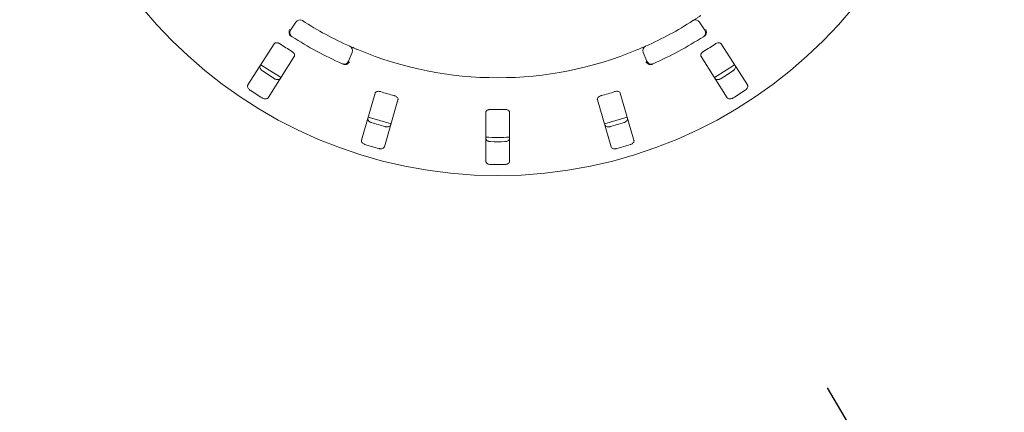
# Model space of a CAD drawing. Units: millimetres. Extents: x 5 to 415, y 5 to 292.
# Drawn here: x 57 to 85, y 129 to 140 of the extents above; entities that cross this region are included whole.
import ezdxf

# ---------------------------------------------------------------- set-up
doc = ezdxf.new("R2010")
doc.units = ezdxf.units.MM
doc.layers.add('BEMAßUNG', color=96, linetype='Continuous')
doc.styles.add('SLDTEXTSTYLE0', font='TXT', dxfattribs={"width": 0.75})
doc.styles.add('SLDTEXTSTYLE1', font='TXT', dxfattribs={"width": 0.65})
doc.dimstyles.new('SLDDIMSTYLE0', dxfattribs={"dimtxt": 3.175, "dimasz": 3.302, "dimexe": 0, "dimexo": 0.0625, "dimgap": 0.79375, "dimtad": 1, "dimlfac": 15, "dimrnd": 1e-09, "dimzin": 12, "dimdsep": 46, "dimtxsty": 'SLDTEXTSTYLE0', "dimsah": 1, "dimcen": 0.09, "dimadec": 0, "dimazin": 3, "dimtfac": 1, "dimtofl": 0, "dimtmove": 0, "dimatfit": 3, "dimfxl": 0, "dimfrac": 2, "dimtolj": 1, "dimtzin": 12, "dimarcsym": 0})

# ---------------------------------------------------------------- blocks, each defined once
blk = doc.blocks.new('_D_24')
at = {"layer": 'BEMAßUNG'}
for p, q in [((69.85, 148.824), (39.693, 148.824)), ((40.693, 115.491), (40.693, 148.824)), ((69.85, 115.491), (39.693, 115.491))]:
    blk.add_line(p, q, dxfattribs=at)
for points in [[(40.693, 148.824), (40.185, 145.522), (41.201, 145.522)], [(40.693, 115.491), (41.201, 118.793), (40.185, 118.793)]]:
    blk.add_solid(points, dxfattribs=at)
at = {"layer": 'BEMAßUNG', "insert": (36.601, 129.046), "char_height": 3.175, "attachment_point": 1, "rotation": 90, "style": 'SLDTEXTSTYLE0'}
blk.add_mtext('500', dxfattribs=at)
blk = doc.blocks.new('SW_SFSYMBOL_0')
at = {"layer": 'BEMAßUNG', "color": 0}
for p, q in [((-7.916, -6.047), (-0.781, 6.047)), ((-0.781, 6.047), (12.071, 6.047)), ((-7.916, -6.047), (-11.484, 0))]:
    blk.add_line(p, q, dxfattribs=at)
at = {"layer": 'BEMAßUNG', "color": 0, "insert": (0, 5.457), "char_height": 4.2333, "attachment_point": 1, "style": 'SLDTEXTSTYLE1'}
blk.add_mtext('Rz  5', dxfattribs=at)

msp = doc.modelspace()

# ---------------------------------------------------------------- linework, layer by layer
at = {"color": 7, "linetype": 'Continuous', "lineweight": 15}
for p, q in [((65.06226, 140.02467), (65.20881, 140.24749)), ((76.49111, 140.24749), (76.63766, 140.02467)), ((64.60391, 139.64049), (63.87074, 138.48964)), ((77.82918, 138.48964), (77.09601, 139.64049)), ((64.433, 138.13144), (65.16617, 139.28229)), ((66.78388, 139.39821), (66.67825, 139.15334)), ((75.02166, 139.15334), (74.91603, 139.39821)), ((76.53375, 139.28229), (77.26692, 138.13144)), ((67.42337, 138.25956), (67.04153, 136.94953)), ((74.65838, 136.94953), (74.27654, 138.25956)), ((67.68157, 136.76298), (68.06341, 138.07301)), ((73.63651, 138.07301), (74.01835, 136.76298)), ((70.51662, 137.72277), (70.51662, 136.35823)), ((71.18329, 136.35823), (71.18329, 137.72277))]:
    msp.add_line(p, q, dxfattribs=at)
at = {"color": 7, "linetype": 'Continuous', "lineweight": 15, "flags": 128}
for points in [[(64.23092, 139.0557), (64.46497, 138.90114), (64.79381, 138.69709)], [(76.90614, 138.69711), (77.23495, 138.90114), (77.4689, 139.05563)], [(67.22916, 137.59368), (67.39318, 137.54212), (67.86956, 137.40703)], [(73.83043, 137.40705), (74.30673, 137.54212), (74.47064, 137.59365)]]:
    msp.add_lwpolyline(points, dxfattribs=at)
at = {"color": 7, "linetype": 'Continuous', "lineweight": 15}
msp.add_circle((70.84996, 148.82444), 12.86667, dxfattribs=at)
for centre, radius, start, end in [((65.32021, 140.17422), 0.13333, 57.410789, 146.666667), ((70.84996, 148.82444), 10.13333, 237.410789, 245.922545), ((70.84996, 148.82444), 10.13333, 294.077455, 302.589211), ((76.37971, 140.17422), 0.13333, 33.333333, 122.589211), ((65.17366, 139.9514), 0.13333, 146.666667, 237.391949), ((70.84996, 148.82444), 10.66667, 237.391949, 245.941384), ((70.84996, 148.82444), 10.66667, 294.058616, 302.608051), ((76.52626, 139.9514), 0.13333, 302.608051, 33.333333), ((70.84996, 148.82444), 11.01867, 236.459966, 238.540034), ((66.66145, 139.45102), 0.13333, 336.666667, 65.922545), ((75.03846, 139.45102), 0.13333, 114.077455, 203.333333), ((70.84996, 148.82444), 11.01867, 301.459966, 303.540034), ((70.84996, 148.82444), 10.13333, 247.410789, 292.589211), ((66.55582, 139.20615), 0.13333, 245.941384, 336.666667), ((75.14409, 139.20615), 0.13333, 203.333333, 294.058616), ((70.84996, 148.82444), 11.91965, 236.538588, 238.461412), ((70.84996, 148.82444), 11.91965, 301.538588, 303.461412), ((70.84996, 148.82444), 12.55867, 236.587511, 238.412489), ((70.84996, 148.82444), 11.01867, 252.709966, 254.790034), ((70.84996, 148.82444), 11.01867, 285.209966, 287.290034), ((70.84996, 148.82444), 12.55867, 301.587511, 303.412489), ((70.84996, 148.82444), 11.01867, 268.959966, 271.040034), ((70.84996, 148.82444), 11.91965, 252.788588, 254.711412), ((70.84996, 148.82444), 11.91965, 285.288588, 287.211412), ((70.84996, 148.82444), 12.55867, 252.837511, 254.662489), ((70.84996, 148.82444), 11.8, 268.381074, 271.619215), ((70.84996, 148.82444), 11.91965, 269.038588, 270.961412), ((70.84996, 148.82444), 12.55867, 285.337511, 287.162489), ((70.84996, 148.82444), 12.55867, 269.087511, 270.912489)]:
    msp.add_arc(centre, radius, start, end, dxfattribs=at)
for points, knots in [([(76.30789, 140.28656), (76.30897, 140.28725), (76.31168, 140.28898), (76.3382, 140.30596), (76.38811, 140.33828), (76.45406, 140.38159), (76.50324, 140.41467), (76.5278, 140.43119)], [0, 0, 0, 0, 0.14229346, 0.35797664, 0.57279203, 0.78668772, 1, 1, 1, 1]), ([(65.03582, 139.89214), (65.03019, 139.90359), (65.01893, 139.92649), (65.01566, 139.96981), (65.02212, 140.00897), (65.03086, 140.03243), (65.03507, 140.04153), (65.03517, 140.04175)], [0, 0, 0, 0, 0.26944575, 0.53876275, 0.81205635, 0.9954911, 1, 1, 1, 1]), ([(65.07136, 139.85863), (65.06457, 139.86341), (65.05177, 139.8724), (65.04071, 139.88462), (65.03657, 139.89099), (65.03582, 139.89214)], [0, 0, 0, 0, 0.48126835, 0.90632099, 1, 1, 1, 1]), ([(76.6641, 139.89214), (76.65969, 139.88624), (76.65042, 139.87384), (76.63607, 139.86386), (76.62855, 139.85863)], [0, 0, 0, 0, 0.47596211, 1, 1, 1, 1]), ([(76.6641, 139.89214), (76.66973, 139.90358), (76.68098, 139.92647), (76.68426, 139.96976), (76.67781, 140.00893), (76.66906, 140.03242), (76.66485, 140.04153), (76.66475, 140.04175)], [0, 0, 0, 0, 0.2692634, 0.53840071, 0.81168373, 0.99549111, 1, 1, 1, 1]), ([(64.76193, 139.64038), (64.75626, 139.6439), (64.7399, 139.65407), (64.71061, 139.6659), (64.67623, 139.67234), (64.64347, 139.66977), (64.6183, 139.65862), (64.60819, 139.64587), (64.60391, 139.64049)], [0, 0, 0, 0, 0.08730837, 0.25218885, 0.42320674, 0.61476307, 0.8371544, 1, 1, 1, 1]), ([(66.71585, 139.57276), (66.71702, 139.57223), (66.71995, 139.57092), (66.74871, 139.5581), (66.80315, 139.53416), (66.87556, 139.50286), (66.93023, 139.47995), (66.95753, 139.46851)], [0, 0, 0, 0, 0.142293018, 0.357975102, 0.572792041, 0.786688184, 1, 1, 1, 1]), ([(74.74239, 139.46851), (74.76026, 139.47598), (74.80533, 139.49482), (74.87333, 139.52396), (74.91038, 139.5402), (74.92849, 139.54813)], [0, 0, 0, 0, 0.25133445, 0.63396805, 1, 1, 1, 1]), ([(77.09601, 139.64049), (77.08973, 139.64779), (77.0758, 139.66401), (77.04031, 139.67312), (76.99821, 139.66878), (76.96368, 139.65622), (76.94436, 139.64431), (76.93799, 139.64038)], [0, 0, 0, 0, 0.22719863, 0.50455772, 0.70268633, 0.90180789, 1, 1, 1, 1]), ([(65.16617, 139.28229), (65.17014, 139.29106), (65.17895, 139.31054), (65.17221, 139.34656), (65.15048, 139.38288), (65.1245, 139.40887), (65.10555, 139.42134), (65.09929, 139.42546)], [0, 0, 0, 0, 0.22719718, 0.50455464, 0.7026877, 0.90180903, 1, 1, 1, 1]), ([(76.60063, 139.42546), (76.59504, 139.42181), (76.57891, 139.41128), (76.55581, 139.38973), (76.53544, 139.36129), (76.52393, 139.33052), (76.5234, 139.303), (76.53067, 139.28844), (76.53375, 139.28229)], [0, 0, 0, 0, 0.08730841, 0.25219153, 0.42320822, 0.61476498, 0.8371531, 1, 1, 1, 1]), ([(64.27776, 138.88039), (64.27293, 138.88377), (64.25789, 138.8943), (64.23585, 138.91598), (64.21577, 138.94545), (64.20417, 138.97767), (64.20343, 139.0069), (64.21096, 139.02219), (64.21421, 139.02879)], [0, 0, 0, 0, 0.076607405, 0.238200153, 0.408488833, 0.601933538, 0.828257919, 1, 1, 1, 1]), ([(66.58205, 139.05841), (66.5747, 139.05886), (66.55925, 139.05979), (66.54303, 139.06629), (66.53453, 139.0697)], [0, 0, 0, 0, 0.47597229, 1, 1, 1, 1]), ([(66.58205, 139.05841), (66.59471, 139.06), (66.62001, 139.06318), (66.65798, 139.08422), (66.68716, 139.11114), (66.70198, 139.13135), (66.70729, 139.13988), (66.70741, 139.14009)], [0, 0, 0, 0, 0.26926125, 0.53839554, 0.81168102, 0.99549038, 1, 1, 1, 1]), ([(75.11786, 139.05841), (75.1052, 139.06), (75.07988, 139.06318), (75.04189, 139.08425), (75.01273, 139.11117), (74.99792, 139.13137), (74.99263, 139.13988), (74.9925, 139.14009)], [0, 0, 0, 0, 0.26944315, 0.53875995, 0.81205743, 0.99549039, 1, 1, 1, 1]), ([(75.16539, 139.0697), (75.15767, 139.06665), (75.14312, 139.0609), (75.12683, 139.05837), (75.11924, 139.05841), (75.11786, 139.05841)], [0, 0, 0, 0, 0.48126391, 0.90631981, 1, 1, 1, 1]), ([(77.4857, 139.02879), (77.4897, 139.01997), (77.49861, 139.00029), (77.49265, 138.96316), (77.47182, 138.92493), (77.44638, 138.89753), (77.42786, 138.88442), (77.42216, 138.88039)], [0, 0, 0, 0, 0.225272439, 0.50238688, 0.705201355, 0.909171512, 1, 1, 1, 1]), ([(63.87074, 138.48964), (63.86674, 138.48082), (63.85784, 138.46115), (63.86381, 138.42404), (63.88467, 138.38587), (63.91012, 138.3585), (63.92865, 138.34541), (63.93437, 138.34137)], [0, 0, 0, 0, 0.22532163, 0.50244794, 0.70515079, 0.90899552, 1, 1, 1, 1]), ([(64.77647, 138.67059), (64.77017, 138.66324), (64.7561, 138.64685), (64.71993, 138.63655), (64.67648, 138.63928), (64.64089, 138.65076), (64.62119, 138.662), (64.61512, 138.66547)], [0, 0, 0, 0, 0.22527404, 0.50238905, 0.70519682, 0.90917243, 1, 1, 1, 1]), ([(77.0848, 138.66547), (77.07969, 138.66251), (77.06379, 138.65334), (77.03482, 138.64253), (76.99963, 138.63678), (76.96553, 138.63989), (76.93873, 138.65157), (76.92805, 138.66486), (76.92344, 138.67059)], [0, 0, 0, 0, 0.07660867, 0.23819931, 0.40848787, 0.60193345, 0.82825775, 1, 1, 1, 1]), ([(77.76555, 138.34137), (77.7704, 138.34476), (77.78546, 138.35529), (77.80753, 138.37697), (77.82761, 138.40641), (77.83921, 138.4386), (77.83995, 138.46778), (77.83242, 138.48305), (77.82918, 138.48964)], [0, 0, 0, 0, 0.0768655, 0.23853982, 0.4088498, 0.60224854, 0.82848523, 1, 1, 1, 1]), ([(67.57511, 138.30368), (67.56869, 138.30547), (67.55013, 138.31066), (67.5187, 138.31382), (67.48389, 138.31038), (67.45316, 138.29874), (67.43212, 138.28099), (67.42597, 138.26593), (67.42337, 138.25956)], [0, 0, 0, 0, 0.08730837, 0.25219243, 0.42321054, 0.61476388, 0.83715272, 1, 1, 1, 1]), ([(68.06341, 138.07301), (68.06476, 138.08254), (68.06777, 138.10371), (68.05122, 138.1364), (68.02019, 138.16519), (67.98798, 138.18287), (67.9663, 138.18954), (67.95913, 138.19174)], [0, 0, 0, 0, 0.22719801, 0.50455669, 0.702689, 0.90181013, 1, 1, 1, 1]), ([(73.74078, 138.19174), (73.7344, 138.18981), (73.71596, 138.18421), (73.68775, 138.16999), (73.66024, 138.14838), (73.64058, 138.12206), (73.63237, 138.09578), (73.63528, 138.07978), (73.63651, 138.07301)], [0, 0, 0, 0, 0.08730331, 0.25219258, 0.42321068, 0.61476591, 0.83715342, 1, 1, 1, 1]), ([(74.27654, 138.25956), (74.27256, 138.26833), (74.26372, 138.2878), (74.2322, 138.30648), (74.19057, 138.31409), (74.1539, 138.31169), (74.13203, 138.30567), (74.1248, 138.30368)], [0, 0, 0, 0, 0.22719797, 0.50455611, 0.70268831, 0.9018113, 1, 1, 1, 1]), ([(64.27172, 138.12645), (64.27685, 138.12348), (64.29276, 138.11429), (64.32174, 138.10345), (64.35691, 138.09768), (64.39098, 138.10078), (64.41774, 138.11244), (64.4284, 138.12572), (64.433, 138.13144)], [0, 0, 0, 0, 0.07686933, 0.23854532, 0.40885677, 0.60225164, 0.82848696, 1, 1, 1, 1]), ([(77.26692, 138.13144), (77.27322, 138.12409), (77.28729, 138.10771), (77.32344, 138.09744), (77.36686, 138.10021), (77.40242, 138.11171), (77.42211, 138.12297), (77.42819, 138.12645)], [0, 0, 0, 0, 0.2253212, 0.50244448, 0.70514446, 0.90899226, 1, 1, 1, 1]), ([(70.64996, 137.80758), (70.64153, 137.80743), (70.62027, 137.80704), (70.58775, 137.79998), (70.55596, 137.78588), (70.53087, 137.76503), (70.51826, 137.74285), (70.51705, 137.72803), (70.51662, 137.72277)], [0, 0, 0, 0, 0.1101685, 0.27802464, 0.45127327, 0.64706567, 0.874791, 1, 1, 1, 1]), ([(71.18329, 137.72277), (71.18192, 137.7323), (71.17889, 137.75347), (71.15385, 137.78022), (71.11601, 137.79918), (71.08013, 137.80714), (71.05745, 137.80747), (71.04996, 137.80758)], [0, 0, 0, 0, 0.22719942, 0.50455804, 0.70268405, 0.90181444, 1, 1, 1, 1]), ([(67.32296, 137.43856), (67.31737, 137.44046), (67.29999, 137.44636), (67.27276, 137.46101), (67.24523, 137.48368), (67.22509, 137.51137), (67.2162, 137.53922), (67.21915, 137.55601), (67.22042, 137.56325)], [0, 0, 0, 0, 0.07661216, 0.23820144, 0.40849164, 0.60193236, 0.82825821, 1, 1, 1, 1]), ([(67.86045, 137.3767), (67.85645, 137.36788), (67.84754, 137.34821), (67.81569, 137.3282), (67.77321, 137.31866), (67.73584, 137.31972), (67.71377, 137.325), (67.70697, 137.32663)], [0, 0, 0, 0, 0.2252701, 0.50238559, 0.70520369, 0.9091669, 1, 1, 1, 1]), ([(73.99294, 137.32663), (73.98721, 137.32523), (73.96938, 137.32087), (73.93854, 137.31859), (73.90315, 137.32292), (73.87128, 137.33545), (73.84882, 137.35416), (73.84228, 137.36991), (73.83946, 137.3767)], [0, 0, 0, 0, 0.07660845, 0.23819865, 0.40849404, 0.60193299, 0.82825891, 1, 1, 1, 1]), ([(74.4795, 137.56325), (74.48087, 137.55367), (74.48392, 137.53228), (74.46781, 137.4983), (74.43711, 137.46743), (74.40501, 137.44824), (74.38357, 137.44084), (74.37696, 137.43856)], [0, 0, 0, 0, 0.2252715, 0.50238717, 0.70520154, 0.90917183, 1, 1, 1, 1]), ([(67.04153, 136.94953), (67.04017, 136.93994), (67.03712, 136.91857), (67.05324, 136.88462), (67.08395, 136.8538), (67.11604, 136.83465), (67.13749, 136.82726), (67.14411, 136.82499)], [0, 0, 0, 0, 0.225321316, 0.50244713, 0.705146528, 0.908995704, 1, 1, 1, 1]), ([(70.64996, 136.90647), (70.64152, 136.90693), (70.62024, 136.9081), (70.58781, 136.91655), (70.55589, 136.93222), (70.53046, 136.95478), (70.51812, 136.97777), (70.51699, 136.99261), (70.51662, 136.99749)], [0, 0, 0, 0, 0.109550154, 0.276107956, 0.450359927, 0.650729406, 0.885201824, 1, 1, 1, 1]), ([(71.18329, 136.99749), (71.18192, 136.9879), (71.17886, 136.96652), (71.15389, 136.9384), (71.11578, 136.91735), (71.0796, 136.90792), (71.05694, 136.90681), (71.04996, 136.90647)], [0, 0, 0, 0, 0.22527291, 0.50238665, 0.705204, 0.90917353, 1, 1, 1, 1]), ([(74.5558, 136.82499), (74.56141, 136.82689), (74.57882, 136.83278), (74.60607, 136.84742), (74.63359, 136.87006), (74.65373, 136.89772), (74.6626, 136.92553), (74.65965, 136.9423), (74.65838, 136.94953)], [0, 0, 0, 0, 0.07686579, 0.23854314, 0.40885208, 0.60224936, 0.82848603, 1, 1, 1, 1]), ([(67.52814, 136.71305), (67.53389, 136.71164), (67.55173, 136.70726), (67.58258, 136.70497), (67.61796, 136.70927), (67.64981, 136.72178), (67.67223, 136.74047), (67.67875, 136.75619), (67.68157, 136.76298)], [0, 0, 0, 0, 0.07686137, 0.23854068, 0.40884876, 0.6022512, 0.8284851, 1, 1, 1, 1]), ([(74.01835, 136.76298), (74.02235, 136.75416), (74.03126, 136.73449), (74.0631, 136.71452), (74.10556, 136.70502), (74.14292, 136.70612), (74.16497, 136.71142), (74.17178, 136.71305)], [0, 0, 0, 0, 0.22532026, 0.50244657, 0.70514599, 0.90899458, 1, 1, 1, 1]), ([(70.51662, 136.35823), (70.51799, 136.34864), (70.52105, 136.32727), (70.54603, 136.29918), (70.58413, 136.27819), (70.6203, 136.26879), (70.64296, 136.2677), (70.64996, 136.26736)], [0, 0, 0, 0, 0.22531984, 0.50244665, 0.70514562, 0.90899145, 1, 1, 1, 1]), ([(71.04996, 136.26736), (71.0584, 136.26782), (71.07967, 136.26897), (71.11211, 136.27738), (71.14403, 136.29301), (71.16945, 136.31553), (71.18179, 136.3385), (71.18292, 136.35334), (71.18329, 136.35823)], [0, 0, 0, 0, 0.10955835, 0.27615087, 0.45037005, 0.65062302, 0.88493432, 1, 1, 1, 1])]:
    msp.add_open_spline(points, degree=3, knots=knots, dxfattribs=at)

# ---------------------------------------------------------------- block references
at = {"layer": 'BEMAßUNG'}
msp.add_blockref('SW_SFSYMBOL_0', (91.55252, 130.02626), dxfattribs=at)

# ---------------------------------------------------------------- dimensions: what is measured, and where the dimension line sits
dim = msp.add_linear_dim(base=(40.69347, 148.82444), p1=(70.84996, 115.4911), p2=(70.84996, 148.82444), angle=90, dimstyle='SLDDIMSTYLE0', dxfattribs=at)
dim.commit()
dim.dimension.update_dxf_attribs({"geometry": '_D_24', "text_midpoint": (40.69347, 132.56468), "dimtype": 160})

doc.saveas('drawing.dxf')
